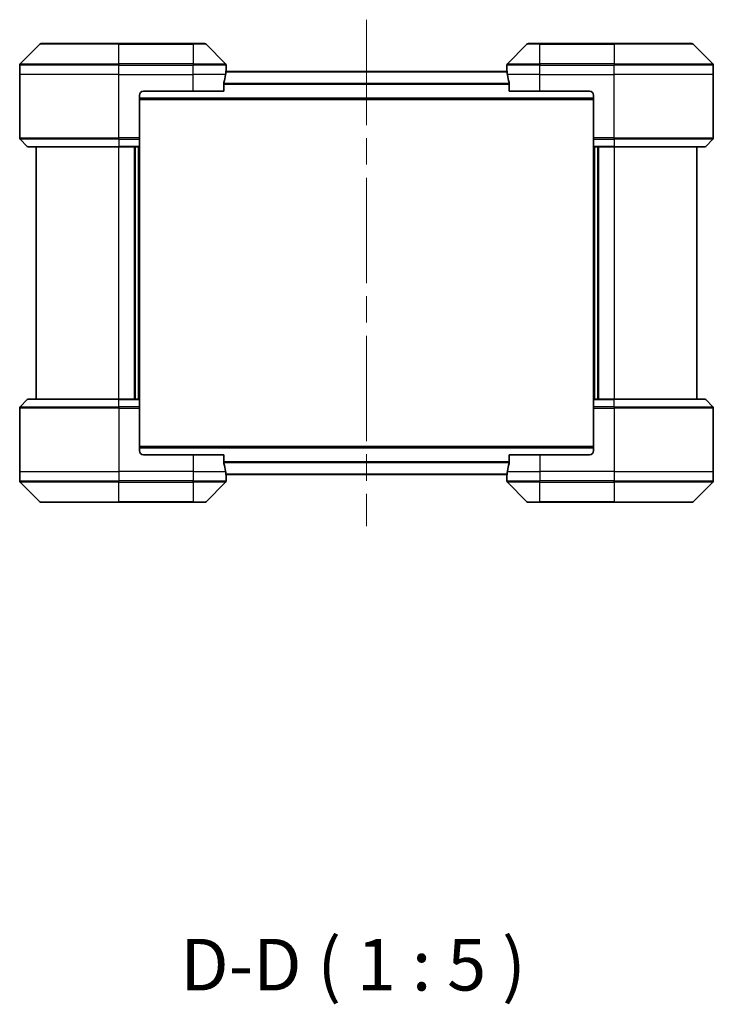
# Model space of a CAD drawing. Units: millimetres. Extents: x 65 to 7815, y 36 to 1441.
# Drawn here: x 3414 to 3582, y 525 to 763 of the extents above; entities that cross this region are included whole.
import ezdxf

# ---------------------------------------------------------------- set-up
doc = ezdxf.new("R2010")
doc.units = ezdxf.units.MM
doc.header["$LTSCALE"] = 4.5
doc.linetypes.add('CHAIN', pattern=[0.3543, 0.2362, -0.0295, 0.0591, -0.0295])
for name, color, linetype, lineweight in [('Centerline (ISO)', 131, 'Continuous', 18), ('Symbol (ISO)', 7, 'Continuous', 18), ('Visible (ISO)', 7, 'Continuous', 35), ('Visible Narrow (ISO)', 7, 'Continuous', 25)]:
    doc.layers.add(name, color=color, linetype=linetype, lineweight=lineweight)
doc.styles.add('Note Text (TK)', font='MS PGothic.ttf')

msp = doc.modelspace()

# ---------------------------------------------------------------- linework, layer by layer
at = {"layer": 'Centerline (ISO)', "linetype": 'CHAIN', "ltscale": 23.990969}
msp.add_line((3497.672, 763.326), (3497.672, 640.726), dxfattribs=at)
at = {"layer": 'Visible (ISO)'}
for p, q in [((3418.525, 757.38), (3413.818, 752.673)), ((3418.879, 757.526), (3437.672, 757.526)), ((3455.672, 757.526), (3437.672, 757.526)), ((3455.672, 757.526), (3458.464, 757.526)), ((3463.525, 752.673), (3458.818, 757.38)), ((3536.525, 757.38), (3531.818, 752.673)), ((3536.879, 757.526), (3539.672, 757.526)), ((3557.672, 757.526), (3539.672, 757.526)), ((3557.672, 757.526), (3576.464, 757.526)), ((3581.525, 752.673), (3576.818, 757.38)), ((3413.672, 750.026), (3413.672, 752.319)), ((3531.699, 750.826), (3463.644, 750.826)), ((3463.672, 751.026), (3463.663, 751.026)), ((3463.672, 751.026), (3463.672, 752.319)), ((3463.672, 750.826), (3463.672, 751.026)), ((3531.672, 751.026), (3531.672, 752.319)), ((3531.672, 751.026), (3531.672, 750.826)), ((3531.68, 751.026), (3531.672, 751.026)), ((3581.672, 750.026), (3581.672, 752.319)), ((3413.672, 734.733), (3413.672, 750.026)), ((3581.672, 734.733), (3581.672, 750.026)), ((3443.672, 746.026), (3455.672, 746.026)), ((3463.088, 746.026), (3455.672, 746.026)), ((3463.088, 746.026), (3463.088, 747.918)), ((3532.255, 747.918), (3532.255, 746.026)), ((3539.672, 746.026), (3532.255, 746.026)), ((3539.672, 746.026), (3551.672, 746.026)), ((3442.672, 745.026), (3442.672, 734.733)), ((3442.672, 744.026), (3552.672, 744.026)), ((3552.672, 745.026), (3552.672, 734.733)), ((3413.818, 734.38), (3415.525, 732.673)), ((3442.672, 734.733), (3442.672, 734.38)), ((3442.672, 732.673), (3442.672, 734.38)), ((3552.672, 734.38), (3552.672, 734.733)), ((3552.672, 734.38), (3552.672, 732.673)), ((3581.525, 734.38), (3579.818, 732.673)), ((3437.672, 732.526), (3415.879, 732.526)), ((3417.672, 732.526), (3417.672, 671.526)), ((3437.672, 732.526), (3442.672, 732.526)), ((3441.672, 671.526), (3441.672, 732.526)), ((3442.672, 732.673), (3442.672, 732.526)), ((3442.672, 671.526), (3442.672, 732.526)), ((3552.672, 732.526), (3552.672, 732.673)), ((3552.672, 732.526), (3552.672, 671.526)), ((3552.672, 732.526), (3557.672, 732.526)), ((3553.672, 732.526), (3553.672, 671.526)), ((3579.464, 732.526), (3557.672, 732.526)), ((3577.672, 671.526), (3577.672, 732.526)), ((3413.818, 669.673), (3415.525, 671.38)), ((3415.879, 671.526), (3437.672, 671.526)), ((3442.672, 671.526), (3437.672, 671.526)), ((3442.672, 671.526), (3442.672, 671.38)), ((3442.672, 669.673), (3442.672, 671.38)), ((3442.672, 669.673), (3442.672, 669.319)), ((3552.672, 671.38), (3552.672, 671.526)), ((3557.672, 671.526), (3552.672, 671.526)), ((3552.672, 671.38), (3552.672, 669.673)), ((3552.672, 669.319), (3552.672, 669.673)), ((3557.672, 671.526), (3579.464, 671.526)), ((3581.525, 669.673), (3579.818, 671.38)), ((3413.672, 669.319), (3413.672, 654.026)), ((3442.672, 659.026), (3442.672, 669.319)), ((3552.672, 659.026), (3552.672, 669.319)), ((3581.672, 669.319), (3581.672, 654.026)), ((3552.672, 660.026), (3442.672, 660.026)), ((3455.672, 658.026), (3443.672, 658.026)), ((3455.672, 658.026), (3463.088, 658.026)), ((3463.088, 656.135), (3463.088, 658.026)), ((3532.255, 658.026), (3532.255, 656.135)), ((3532.255, 658.026), (3539.672, 658.026)), ((3551.672, 658.026), (3539.672, 658.026)), ((3413.672, 654.026), (3413.672, 651.733)), ((3463.644, 653.226), (3531.699, 653.226)), ((3463.663, 653.026), (3463.672, 653.026)), ((3463.672, 653.026), (3463.672, 653.226)), ((3463.672, 653.026), (3463.672, 651.733)), ((3531.672, 653.226), (3531.672, 653.026)), ((3531.672, 653.026), (3531.68, 653.026)), ((3531.672, 653.026), (3531.672, 651.733)), ((3581.672, 654.026), (3581.672, 651.733)), ((3413.818, 651.38), (3418.525, 646.673)), ((3458.818, 646.673), (3463.525, 651.38)), ((3531.818, 651.38), (3536.525, 646.673)), ((3576.818, 646.673), (3581.525, 651.38)), ((3437.672, 646.526), (3418.879, 646.526)), ((3437.672, 646.526), (3455.672, 646.526)), ((3458.464, 646.526), (3455.672, 646.526)), ((3539.672, 646.526), (3536.879, 646.526)), ((3539.672, 646.526), (3557.672, 646.526)), ((3576.464, 646.526), (3557.672, 646.526))]:
    msp.add_line(p, q, dxfattribs=at)
for centre, radius, start, end in [((3418.879, 757.026), 0.5, 90, 135), ((3458.464, 757.026), 0.5, 45, 90), ((3536.879, 757.026), 0.5, 90, 135), ((3576.464, 757.026), 0.5, 45, 90), ((3414.172, 752.319), 0.5, 135, 180), ((3463.172, 752.319), 0.5, 0, 45), ((3532.172, 752.319), 0.5, 135, 180), ((3581.172, 752.319), 0.5, 0, 45), ((3443.672, 745.026), 1, 90, 180), ((3551.672, 745.026), 1, 0, 90), ((3414.172, 734.733), 0.5, 180, 225), ((3581.172, 734.733), 0.5, 315, 0), ((3415.879, 733.026), 0.5, 225, 270), ((3579.464, 733.026), 0.5, 270, 315), ((3414.172, 669.319), 0.5, 135, 180), ((3415.879, 671.026), 0.5, 90, 135), ((3579.464, 671.026), 0.5, 45, 90), ((3581.172, 669.319), 0.5, 0, 45), ((3443.672, 659.026), 1, 180, 270), ((3551.672, 659.026), 1, 270, 0), ((3414.172, 651.733), 0.5, 180, 225), ((3463.172, 651.733), 0.5, 315, 0), ((3532.172, 651.733), 0.5, 180, 225), ((3581.172, 651.733), 0.5, 315, 0), ((3418.879, 647.026), 0.5, 225, 270), ((3458.464, 647.026), 0.5, 270, 315), ((3536.879, 647.026), 0.5, 225, 270), ((3576.464, 647.026), 0.5, 270, 315)]:
    msp.add_arc(centre, radius, start, end, dxfattribs=at)
for centre, major_axis, start_param, end_param in [((3455.672, 751.626), (0, -9.6), 1.4033482, 1.4969851), ((3539.672, 751.626), (0, -9.6), 4.7862002, 4.8798371), ((3455.672, 751.626), (0, -9.6), 1.1957579, 1.4033482), ((3539.672, 751.626), (0, -9.6), 4.8798371, 5.0874274), ((3455.672, 652.426), (0, 9.6), 4.8798371, 5.0874274), ((3539.672, 652.426), (0, 9.6), 1.1957579, 1.4033482), ((3455.672, 652.426), (0, 9.6), 4.7862002, 4.8798371), ((3539.672, 652.426), (0, 9.6), 1.4033482, 1.4969851)]:
    msp.add_ellipse(centre, major_axis=major_axis, ratio=0.8333333, start_param=start_param, end_param=end_param, dxfattribs=at)
for points, knots in [([(3463.663, 751.026), (3463.662, 751.026), (3463.66, 751.019), (3463.655, 750.988), (3463.653, 750.965), (3463.651, 750.932), (3463.65, 750.925), (3463.65, 750.918)], [0.135673224, 0.135673224, 0.135673224, 0.135673224, 0.146994423, 0.146994423, 0.158315622, 0.158315622, 0.160989032, 0.160989032, 0.160989032, 0.160989032]), ([(3531.693, 750.918), (3531.693, 750.925), (3531.692, 750.932), (3531.69, 750.965), (3531.688, 750.988), (3531.683, 751.019), (3531.681, 751.026), (3531.68, 751.026)], [0.110390074, 0.110390074, 0.110390074, 0.110390074, 0.113063484, 0.113063484, 0.124384683, 0.124384683, 0.135705882, 0.135705882, 0.135705882, 0.135705882]), ([(3463.115, 748.11), (3463.108, 748.087), (3463.102, 748.06), (3463.091, 747.995), (3463.088, 747.955), (3463.088, 747.918)], [-0.020183651, -0.020183651, -0.020183651, -0.020183651, -0.011275926, -0.011275926, 0, 0, 0, 0]), ([(3532.255, 747.918), (3532.255, 747.956), (3532.252, 747.997), (3532.241, 748.062), (3532.235, 748.087), (3532.228, 748.11)], [0.093260715, 0.093260715, 0.093260715, 0.093260715, 0.104744447, 0.104744447, 0.113456476, 0.113456476, 0.113456476, 0.113456476]), ([(3463.088, 656.135), (3463.088, 656.097), (3463.091, 656.056), (3463.102, 655.991), (3463.108, 655.965), (3463.115, 655.943)], [0.093260715, 0.093260715, 0.093260715, 0.093260715, 0.104744447, 0.104744447, 0.113456476, 0.113456476, 0.113456476, 0.113456476]), ([(3532.228, 655.943), (3532.235, 655.966), (3532.242, 655.992), (3532.252, 656.058), (3532.255, 656.097), (3532.255, 656.135)], [-0.020183651, -0.020183651, -0.020183651, -0.020183651, -0.011275926, -0.011275926, 0, 0, 0, 0]), ([(3463.65, 653.134), (3463.65, 653.127), (3463.651, 653.121), (3463.653, 653.088), (3463.655, 653.065), (3463.66, 653.034), (3463.662, 653.026), (3463.663, 653.026)], [0.110390074, 0.110390074, 0.110390074, 0.110390074, 0.113063484, 0.113063484, 0.124384683, 0.124384683, 0.135705882, 0.135705882, 0.135705882, 0.135705882]), ([(3531.68, 653.026), (3531.681, 653.026), (3531.683, 653.034), (3531.688, 653.065), (3531.69, 653.088), (3531.692, 653.121), (3531.693, 653.127), (3531.693, 653.134)], [0.135673224, 0.135673224, 0.135673224, 0.135673224, 0.146994423, 0.146994423, 0.158315622, 0.158315622, 0.160989032, 0.160989032, 0.160989032, 0.160989032])]:
    msp.add_open_spline(points, degree=3, knots=knots, dxfattribs=at)
at = {"layer": 'Visible Narrow (ISO)'}
for p, q in [((3437.672, 757.38), (3418.525, 757.38)), ((3437.672, 757.526), (3437.672, 757.38)), ((3437.672, 757.38), (3455.672, 757.38)), ((3437.672, 752.673), (3437.672, 757.38)), ((3455.672, 757.38), (3455.672, 757.526)), ((3458.818, 757.38), (3455.672, 757.38)), ((3455.672, 757.38), (3455.672, 752.673)), ((3539.672, 757.38), (3536.525, 757.38)), ((3539.672, 757.38), (3539.672, 757.526)), ((3539.672, 757.38), (3557.672, 757.38)), ((3539.672, 752.673), (3539.672, 757.38)), ((3557.672, 757.38), (3557.672, 757.526)), ((3576.818, 757.38), (3557.672, 757.38)), ((3557.672, 757.38), (3557.672, 752.673)), ((3437.672, 752.319), (3413.672, 752.319)), ((3413.818, 752.673), (3437.672, 752.673)), ((3437.672, 752.673), (3437.672, 752.319)), ((3455.672, 752.673), (3437.672, 752.673)), ((3437.672, 750.026), (3437.672, 752.319)), ((3437.672, 752.319), (3455.672, 752.319)), ((3455.672, 752.673), (3455.672, 752.319)), ((3455.672, 752.673), (3463.525, 752.673)), ((3455.672, 750.026), (3455.672, 752.319)), ((3463.672, 752.319), (3455.672, 752.319)), ((3463.636, 750.718), (3531.707, 750.718)), ((3539.672, 752.319), (3531.672, 752.319)), ((3531.818, 752.673), (3539.672, 752.673)), ((3557.672, 752.673), (3539.672, 752.673)), ((3539.672, 752.673), (3539.672, 752.319)), ((3539.672, 750.026), (3539.672, 752.319)), ((3539.672, 752.319), (3557.672, 752.319)), ((3557.672, 752.673), (3557.672, 752.319)), ((3557.672, 752.673), (3581.525, 752.673)), ((3557.672, 750.026), (3557.672, 752.319)), ((3581.672, 752.319), (3557.672, 752.319)), ((3437.672, 750.026), (3413.672, 750.026)), ((3437.672, 750.026), (3455.672, 750.026)), ((3437.672, 734.733), (3437.672, 750.026)), ((3463.56, 750.026), (3455.672, 750.026)), ((3455.672, 746.026), (3455.672, 750.026)), ((3539.672, 750.026), (3531.783, 750.026)), ((3539.672, 750.026), (3557.672, 750.026)), ((3539.672, 746.026), (3539.672, 750.026)), ((3581.672, 750.026), (3557.672, 750.026)), ((3557.672, 734.733), (3557.672, 750.026)), ((3532.255, 747.91), (3463.088, 747.91)), ((3463.088, 747.718), (3532.255, 747.718)), ((3552.672, 744.326), (3442.672, 744.326)), ((3413.672, 734.733), (3437.672, 734.733)), ((3437.672, 734.38), (3413.818, 734.38)), ((3442.672, 734.733), (3437.672, 734.733)), ((3437.672, 734.38), (3437.672, 734.733)), ((3437.672, 734.38), (3442.672, 734.38)), ((3437.672, 734.38), (3437.672, 732.673)), ((3557.672, 734.733), (3552.672, 734.733)), ((3552.672, 734.38), (3557.672, 734.38)), ((3557.672, 734.733), (3581.672, 734.733)), ((3557.672, 734.38), (3557.672, 734.733)), ((3581.525, 734.38), (3557.672, 734.38)), ((3557.672, 734.38), (3557.672, 732.673)), ((3415.525, 732.673), (3437.672, 732.673)), ((3442.672, 732.673), (3437.672, 732.673)), ((3437.672, 732.673), (3437.672, 732.526)), ((3437.672, 671.526), (3437.672, 732.526)), ((3441.372, 732.526), (3441.372, 671.526)), ((3442.372, 732.526), (3442.372, 671.526)), ((3557.672, 732.673), (3552.672, 732.673)), ((3552.972, 671.526), (3552.972, 732.526)), ((3553.972, 671.526), (3553.972, 732.526)), ((3557.672, 732.673), (3557.672, 732.526)), ((3557.672, 732.673), (3579.818, 732.673)), ((3557.672, 732.526), (3557.672, 671.526)), ((3413.818, 669.673), (3437.672, 669.673)), ((3437.672, 671.38), (3415.525, 671.38)), ((3437.672, 671.38), (3437.672, 671.526)), ((3437.672, 671.38), (3442.672, 671.38)), ((3437.672, 669.673), (3437.672, 671.38)), ((3437.672, 669.673), (3437.672, 669.319)), ((3442.672, 669.673), (3437.672, 669.673)), ((3552.672, 671.38), (3557.672, 671.38)), ((3557.672, 669.673), (3552.672, 669.673)), ((3557.672, 671.38), (3557.672, 671.526)), ((3579.818, 671.38), (3557.672, 671.38)), ((3557.672, 669.673), (3557.672, 671.38)), ((3557.672, 669.673), (3557.672, 669.319)), ((3557.672, 669.673), (3581.525, 669.673)), ((3437.672, 669.319), (3413.672, 669.319)), ((3437.672, 669.319), (3437.672, 654.026)), ((3437.672, 669.319), (3442.672, 669.319)), ((3552.672, 669.319), (3557.672, 669.319)), ((3557.672, 669.319), (3557.672, 654.026)), ((3581.672, 669.319), (3557.672, 669.319)), ((3442.672, 659.726), (3552.672, 659.726)), ((3455.672, 658.026), (3455.672, 654.026)), ((3539.672, 658.026), (3539.672, 654.026)), ((3532.255, 656.335), (3463.088, 656.335)), ((3463.088, 656.143), (3532.255, 656.143)), ((3413.672, 654.026), (3437.672, 654.026)), ((3455.672, 654.026), (3437.672, 654.026)), ((3437.672, 654.026), (3437.672, 651.733)), ((3455.672, 654.026), (3463.56, 654.026)), ((3455.672, 654.026), (3455.672, 651.733)), ((3531.707, 653.334), (3463.636, 653.334)), ((3531.783, 654.026), (3539.672, 654.026)), ((3557.672, 654.026), (3539.672, 654.026)), ((3539.672, 654.026), (3539.672, 651.733)), ((3557.672, 654.026), (3581.672, 654.026)), ((3557.672, 654.026), (3557.672, 651.733)), ((3413.672, 651.733), (3437.672, 651.733)), ((3437.672, 651.38), (3413.818, 651.38)), ((3455.672, 651.733), (3437.672, 651.733)), ((3437.672, 651.38), (3437.672, 651.733)), ((3437.672, 651.38), (3455.672, 651.38)), ((3437.672, 646.673), (3437.672, 651.38)), ((3455.672, 651.733), (3463.672, 651.733)), ((3455.672, 651.38), (3455.672, 651.733)), ((3463.525, 651.38), (3455.672, 651.38)), ((3455.672, 651.38), (3455.672, 646.673)), ((3531.672, 651.733), (3539.672, 651.733)), ((3539.672, 651.38), (3531.818, 651.38)), ((3557.672, 651.733), (3539.672, 651.733)), ((3539.672, 651.38), (3539.672, 651.733)), ((3539.672, 651.38), (3557.672, 651.38)), ((3539.672, 646.673), (3539.672, 651.38)), ((3557.672, 651.733), (3581.672, 651.733)), ((3557.672, 651.38), (3557.672, 651.733)), ((3581.525, 651.38), (3557.672, 651.38)), ((3557.672, 651.38), (3557.672, 646.673)), ((3418.525, 646.673), (3437.672, 646.673)), ((3455.672, 646.673), (3437.672, 646.673)), ((3437.672, 646.673), (3437.672, 646.526)), ((3455.672, 646.673), (3458.818, 646.673)), ((3455.672, 646.673), (3455.672, 646.526)), ((3536.525, 646.673), (3539.672, 646.673)), ((3539.672, 646.673), (3539.672, 646.526)), ((3557.672, 646.673), (3539.672, 646.673)), ((3557.672, 646.526), (3557.672, 646.673)), ((3557.672, 646.673), (3576.818, 646.673))]:
    msp.add_line(p, q, dxfattribs=at)

# ---------------------------------------------------------------- texts
at = {"layer": 'Symbol (ISO)', "color": 7, "insert": (3452.574, 524.48), "char_height": 12.5, "attachment_point": 7, "style": 'Note Text (TK)'}
msp.add_mtext('D-D ( 1 : 5 )', dxfattribs=at)

doc.saveas('drawing.dxf')
